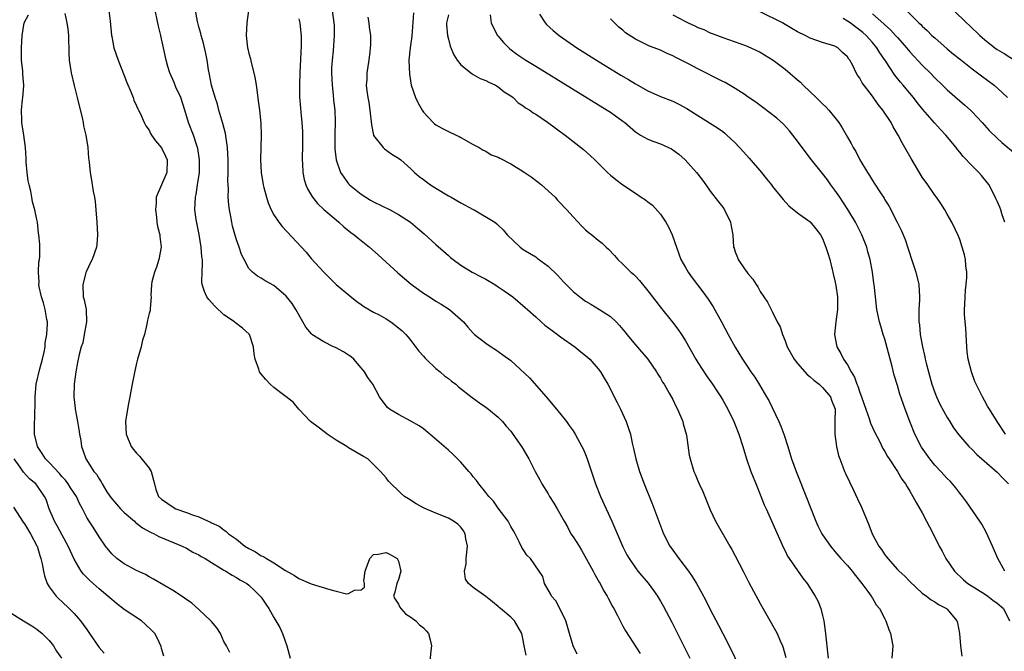
# Model space of a CAD drawing. Units: inches. Extents: x 2547022 to 2550000, y 1512000 to 1515000.
# Drawn here: x 2547468 to 2547626, y 1512326 to 1512428 of the extents above; entities that cross this region are included whole.
import ezdxf

# ---------------------------------------------------------------- set-up
doc = ezdxf.new("R2010")
doc.units = ezdxf.units.IN
doc.header["$MEASUREMENT"] = 0
doc.layers.add('LD25471512_2ft', color=112, linetype='Continuous')

msp = doc.modelspace()

# ---------------------------------------------------------------- linework, layer by layer
at = {"layer": 'LD25471512_2ft'}
for points, elevation in [([(2547549.49, 1512325.49), (2547549.15, 1512327), (2547549, 1512327.93), (2547548.78, 1512329), (2547547.61, 1512331), (2547547, 1512331.6), (2547545.35, 1512333), (2547545.15, 1512333.15), (2547545, 1512333.3), (2547544.05, 1512334.05), (2547543, 1512334.92), (2547541, 1512336.37), (2547540.21, 1512337), (2547539.73, 1512337.73), (2547539.57, 1512339), (2547539.85, 1512340.15), (2547539.84, 1512341), (2547540.07, 1512343), (2547539.81, 1512344.19), (2547539.7, 1512345), (2547539.44, 1512345.44), (2547539, 1512346.06), (2547538.52, 1512346.52), (2547537.83, 1512347), (2547537, 1512347.49), (2547535, 1512348.28), (2547533.11, 1512349.11), (2547531.81, 1512349.81), (2547530.58, 1512350.58), (2547529.98, 1512351), (2547529.44, 1512351.44), (2547529, 1512351.87), (2547527.81, 1512353), (2547527.42, 1512353.42), (2547527, 1512353.95), (2547526.09, 1512355), (2547525, 1512356.12), (2547524.07, 1512357), (2547523.41, 1512357.41), (2547521, 1512358.8), (2547520.7, 1512359), (2547519, 1512360.01), (2547517.55, 1512361), (2547517.24, 1512361.24), (2547517, 1512361.4), (2547516.12, 1512362.12), (2547514.87, 1512363), (2547513.01, 1512365), (2547512.13, 1512366.13), (2547509, 1512368.48), (2547508.44, 1512369), (2547507.75, 1512369.75), (2547506.82, 1512370.82), (2547506.7, 1512371), (2547506.58, 1512371.42), (2547505.99, 1512373), (2547505.85, 1512373.85), (2547505.75, 1512375), (2547505.08, 1512377), (2547505.05, 1512377.05), (2547503.98, 1512377.98), (2547502.85, 1512378.85), (2547502.69, 1512379), (2547501, 1512380.13), (2547499.53, 1512381.53), (2547499, 1512382.09), (2547498.58, 1512382.58), (2547498.27, 1512383), (2547497.88, 1512383.88), (2547497.51, 1512385), (2547497.47, 1512385.47), (2547497.5, 1512387), (2547497.57, 1512388.43), (2547497.55, 1512389), (2547497.47, 1512389.47), (2547497.36, 1512391), (2547497.03, 1512393.03), (2547496.56, 1512395.44), (2547496.34, 1512397), (2547496.42, 1512399), (2547496.55, 1512399.45), (2547496.79, 1512401), (2547497.06, 1512403), (2547497.08, 1512405), (2547496.83, 1512406.83), (2547496.79, 1512407), (2547496.66, 1512407.34), (2547496.1, 1512409), (2547495.33, 1512411), (2547494.76, 1512413), (2547494.08, 1512415), (2547493.31, 1512416.69), (2547493, 1512417.45), (2547492.32, 1512419), (2547492.02, 1512419.98), (2547491.74, 1512421), (2547491.32, 1512423), (2547491, 1512424.46), (2547490.88, 1512425), (2547490.5, 1512426.5), (2547489.79, 1512429.79)], 9898), ([(2547501.94, 1512325.94), (2547501.41, 1512327), (2547501, 1512327.68), (2547500.44, 1512329), (2547499.88, 1512329.88), (2547499, 1512330.89), (2547498.92, 1512331), (2547497, 1512332.83), (2547495.84, 1512333.84), (2547494.67, 1512334.67), (2547493, 1512335.77), (2547489.73, 1512337.73), (2547489, 1512338.1), (2547488.43, 1512338.43), (2547487, 1512339.12), (2547485, 1512340.18), (2547483.83, 1512341), (2547483, 1512341.78), (2547482.03, 1512343), (2547481, 1512344.5), (2547480.04, 1512346.04), (2547479.38, 1512347), (2547479, 1512347.62), (2547478.32, 1512349), (2547477.84, 1512349.84), (2547477.34, 1512351), (2547476.39, 1512352.39), (2547476.03, 1512353), (2547475.58, 1512353.58), (2547475, 1512354.2), (2547474.64, 1512354.64), (2547473, 1512356.44), (2547472.4, 1512357), (2547471.87, 1512357.87), (2547471.08, 1512359), (2547470.65, 1512361), (2547470.64, 1512362.64), (2547470.65, 1512363), (2547470.68, 1512363.32), (2547470.72, 1512366.72), (2547470.72, 1512367), (2547470.89, 1512369), (2547471.48, 1512371.48), (2547471.91, 1512373), (2547472.17, 1512374.17), (2547472.32, 1512375), (2547472.34, 1512375.66), (2547472.61, 1512377), (2547472.72, 1512378.72), (2547472.7, 1512379), (2547472.62, 1512379.38), (2547472.35, 1512381), (2547472.05, 1512382.05), (2547471.76, 1512383), (2547471.39, 1512384.61), (2547471.33, 1512385), (2547471.38, 1512385.38), (2547471.27, 1512387), (2547471.34, 1512388.66), (2547471.43, 1512389), (2547471.49, 1512389.49), (2547471.47, 1512391), (2547471.46, 1512391.46), (2547471.3, 1512393), (2547471.26, 1512393.26), (2547471.08, 1512395), (2547471, 1512395.43), (2547470.7, 1512397), (2547470.3, 1512398.3), (2547470.2, 1512399), (2547470.02, 1512399.98), (2547469.75, 1512401), (2547469.63, 1512401.63), (2547469.44, 1512403), (2547469.31, 1512404.69), (2547469.3, 1512405.3), (2547469.19, 1512407), (2547468.92, 1512409), (2547468.62, 1512410.62), (2547468.58, 1512411), (2547468.61, 1512411.39), (2547468.53, 1512413), (2547468.72, 1512414.72), (2547468.78, 1512415), (2547468.9, 1512416.9), (2547468.92, 1512417), (2547468.75, 1512418.75), (2547468.73, 1512419.27), (2547468.54, 1512421), (2547468.53, 1512423), (2547468.63, 1512425), (2547468.96, 1512427), (2547469.68, 1512428.32)], 9904), ([(2547475.49, 1512428.51), (2547475.83, 1512427), (2547475.97, 1512425.97), (2547476.08, 1512425), (2547476.07, 1512424.07), (2547476.13, 1512423), (2547476.12, 1512422.12), (2547476.19, 1512421), (2547476.49, 1512419), (2547476.96, 1512416.96), (2547477.48, 1512415), (2547478.26, 1512411.74), (2547478.42, 1512411), (2547478.5, 1512410.5), (2547478.87, 1512409), (2547479.18, 1512407), (2547479.28, 1512405.28), (2547479.37, 1512404.63), (2547479.53, 1512403), (2547479.77, 1512401.77), (2547480.05, 1512399.95), (2547480.24, 1512399), (2547480.34, 1512398.34), (2547480.48, 1512397), (2547480.62, 1512395), (2547480.71, 1512393), (2547480.61, 1512391.39), (2547480.56, 1512391), (2547479.88, 1512389), (2547479.57, 1512388.43), (2547479, 1512387.27), (2547478.92, 1512387.08), (2547478.35, 1512385), (2547478.45, 1512383), (2547478.57, 1512382.57), (2547478.9, 1512381), (2547478.96, 1512379), (2547478.61, 1512377), (2547478.35, 1512375.65), (2547478.11, 1512375), (2547477.78, 1512373.78), (2547477.54, 1512372.46), (2547477.23, 1512371), (2547476.97, 1512369), (2547476.94, 1512367), (2547477.17, 1512365.17), (2547477.17, 1512365), (2547477.54, 1512363), (2547477.71, 1512361.71), (2547477.86, 1512361), (2547478.05, 1512359.95), (2547478.16, 1512359), (2547478.39, 1512358.39), (2547478.84, 1512357), (2547480.16, 1512355), (2547480.57, 1512354.57), (2547481, 1512353.81), (2547481.34, 1512353.34), (2547481.49, 1512353), (2547482.25, 1512351.75), (2547482.84, 1512350.84), (2547483.77, 1512349.77), (2547484.41, 1512349), (2547485, 1512348.42), (2547486.67, 1512347), (2547486.82, 1512346.82), (2547487, 1512346.71), (2547487.96, 1512345.96), (2547489.25, 1512345.25), (2547489.82, 1512345), (2547490.55, 1512344.55), (2547493, 1512343.52), (2547494.3, 1512343), (2547495, 1512342.66), (2547496.04, 1512342.04), (2547497, 1512341.6), (2547497.35, 1512341.36), (2547498.01, 1512341), (2547499, 1512340.36), (2547500.56, 1512339.44), (2547501, 1512339.16), (2547501.3, 1512339), (2547502.33, 1512338.33), (2547503, 1512337.98), (2547503.58, 1512337.58), (2547504.68, 1512337), (2547505, 1512336.76), (2547505.88, 1512335.88), (2547506.84, 1512335), (2547507, 1512334.79), (2547507.7, 1512333.7), (2547508.19, 1512333), (2547509, 1512331.56), (2547509.35, 1512331), (2547509.95, 1512329.95), (2547510.4, 1512329), (2547511.1, 1512327), (2547511.62, 1512325)], 9902), ([(2547482.53, 1512429), (2547482.74, 1512427.26), (2547482.97, 1512425), (2547483, 1512424.82), (2547483.37, 1512423), (2547484.03, 1512421), (2547485, 1512418.55), (2547485.42, 1512417.42), (2547486.14, 1512415.85), (2547486.46, 1512415), (2547486.57, 1512414.57), (2547487, 1512413.68), (2547487.19, 1512413.19), (2547487.31, 1512413), (2547487.61, 1512412.39), (2547488.19, 1512411), (2547488.48, 1512410.48), (2547489, 1512409.8), (2547489.24, 1512409.24), (2547489.37, 1512409), (2547490.05, 1512408.05), (2547491, 1512406.93), (2547491.63, 1512405.63), (2547491.88, 1512405), (2547491.83, 1512403), (2547490.97, 1512401), (2547490.16, 1512399), (2547490.11, 1512398.11), (2547490.01, 1512397), (2547490.19, 1512395.81), (2547490.26, 1512395), (2547490.34, 1512394.34), (2547490.71, 1512393), (2547490.72, 1512392.72), (2547490.95, 1512391), (2547490.59, 1512389), (2547490.21, 1512387.79), (2547489.85, 1512387), (2547489.45, 1512385.45), (2547489.37, 1512385), (2547489.26, 1512383.26), (2547489.31, 1512383), (2547489.15, 1512381.15), (2547489.19, 1512381), (2547489.19, 1512380.81), (2547489, 1512380.36), (2547488.74, 1512379.26), (2547488.66, 1512378.66), (2547488.25, 1512377), (2547487.93, 1512376.07), (2547487.73, 1512375), (2547487.16, 1512373), (2547487, 1512372.37), (2547486.6, 1512370.6), (2547486.28, 1512369), (2547486.1, 1512367.9), (2547485.9, 1512367), (2547485.64, 1512365.63), (2547485.24, 1512363), (2547485.34, 1512361), (2547486.12, 1512359), (2547486.5, 1512358.5), (2547487, 1512357.91), (2547487.45, 1512357.45), (2547489, 1512355.53), (2547489.33, 1512355), (2547489.86, 1512353), (2547490.09, 1512352.09), (2547490.52, 1512351), (2547491, 1512350.55), (2547493, 1512349.16), (2547493.3, 1512349), (2547495, 1512348.43), (2547495.96, 1512348.04), (2547497, 1512347.71), (2547498.49, 1512347), (2547498.86, 1512346.86), (2547499, 1512346.77), (2547500.22, 1512346.22), (2547501, 1512345.6), (2547501.38, 1512345.38), (2547501.75, 1512345), (2547503, 1512344.1), (2547504.35, 1512343), (2547505, 1512342.61), (2547506.07, 1512342.07), (2547507, 1512341.45), (2547507.34, 1512341.34), (2547507.82, 1512341), (2547509, 1512340.32), (2547510.9, 1512339.1), (2547512.31, 1512338.31), (2547513, 1512337.83), (2547515, 1512336.97), (2547517.97, 1512336.03), (2547519, 1512335.79), (2547520.64, 1512335.36), (2547521, 1512335.38), (2547521.95, 1512335.95), (2547523, 1512336), (2547523.57, 1512336.43), (2547523.55, 1512337), (2547523.46, 1512337.46), (2547523.68, 1512339), (2547524.38, 1512341), (2547525, 1512341.68), (2547525.73, 1512341.73), (2547527, 1512341.99), (2547527.66, 1512341.66), (2547528.81, 1512341), (2547529, 1512340.61), (2547529.35, 1512339), (2547529, 1512337.66), (2547528.72, 1512337), (2547528.39, 1512335.61), (2547528.22, 1512335), (2547528.47, 1512334.47), (2547529, 1512333.71), (2547529.2, 1512333.2), (2547529.35, 1512333), (2547530.14, 1512332.14), (2547531, 1512331.61), (2547531.8, 1512331), (2547532.39, 1512330.39), (2547533, 1512329.87), (2547533.42, 1512329.42), (2547533.79, 1512329), (2547534.06, 1512327.94), (2547534.27, 1512327), (2547534.18, 1512326.18), (2547533.98, 1512324.02)], 9900), ([(2547557.66, 1512325.66), (2547556.99, 1512327), (2547556.41, 1512329), (2547556.12, 1512330.12), (2547555.85, 1512331), (2547554.87, 1512333), (2547554.21, 1512334.21), (2547553.51, 1512335), (2547553.37, 1512335.37), (2547552.4, 1512337), (2547552.13, 1512338.13), (2547551.55, 1512339), (2547550.15, 1512341), (2547549.58, 1512341.58), (2547549, 1512342.46), (2547548.8, 1512342.8), (2547548.43, 1512343.57), (2547547.7, 1512345), (2547547.45, 1512345.45), (2547547, 1512346.17), (2547546.56, 1512347), (2547545, 1512349.09), (2547544.21, 1512350.21), (2547543.48, 1512351), (2547543, 1512351.62), (2547541.87, 1512353), (2547541.53, 1512353.53), (2547541, 1512354.15), (2547540.63, 1512354.63), (2547540.27, 1512355), (2547539, 1512356.49), (2547537.74, 1512357.74), (2547537, 1512358.42), (2547534.04, 1512361), (2547533, 1512361.82), (2547532.31, 1512362.31), (2547531, 1512363.08), (2547529, 1512364.12), (2547527.56, 1512365), (2547527.26, 1512365.26), (2547526.38, 1512366.38), (2547525.97, 1512367), (2547524.9, 1512369), (2547524.08, 1512370.08), (2547523.57, 1512371), (2547523, 1512371.63), (2547521.84, 1512373), (2547521.4, 1512373.4), (2547521, 1512373.64), (2547520.2, 1512374.21), (2547518.87, 1512374.87), (2547518.57, 1512375), (2547517, 1512375.81), (2547515.12, 1512377), (2547515.06, 1512377.06), (2547514.15, 1512378.15), (2547513.64, 1512379), (2547512.55, 1512381), (2547511.93, 1512381.93), (2547511, 1512383.12), (2547509, 1512384.84), (2547507.61, 1512385.61), (2547507, 1512386.02), (2547506.37, 1512386.37), (2547505.57, 1512387), (2547505, 1512387.59), (2547504.24, 1512389), (2547503.82, 1512389.82), (2547503.43, 1512391), (2547503, 1512392.19), (2547502.39, 1512394.39), (2547502.25, 1512395), (2547502.09, 1512395.91), (2547501.87, 1512397), (2547501.77, 1512397.77), (2547501.7, 1512399), (2547501.71, 1512400.29), (2547501.66, 1512401), (2547501.64, 1512401.64), (2547501.68, 1512403), (2547501.69, 1512404.31), (2547501.68, 1512405), (2547501.56, 1512407), (2547501.23, 1512409.22), (2547500.84, 1512410.84), (2547500.2, 1512413), (2547499.95, 1512413.95), (2547499.61, 1512415), (2547499.03, 1512417), (2547498.7, 1512418.7), (2547498.62, 1512419), (2547498.53, 1512419.47), (2547498.31, 1512421), (2547498.11, 1512422.11), (2547497.74, 1512423.74), (2547497.36, 1512425), (2547497.31, 1512425.31), (2547497, 1512426.35), (2547496.79, 1512427.21), (2547496.42, 1512429)], 9896), ([(2547504.96, 1512429), (2547504.69, 1512427), (2547504.57, 1512425), (2547504.8, 1512423), (2547504.83, 1512422.83), (2547505, 1512422.07), (2547505.24, 1512421.24), (2547505.37, 1512420.63), (2547505.78, 1512419), (2547506.01, 1512418.01), (2547506.15, 1512417), (2547506.27, 1512416.27), (2547506.51, 1512414.51), (2547506.7, 1512413), (2547506.9, 1512410.9), (2547506.97, 1512408.97), (2547506.89, 1512405), (2547506.97, 1512403), (2547507.3, 1512401), (2547507.41, 1512400.59), (2547507.82, 1512399), (2547508.09, 1512398.09), (2547508.56, 1512397), (2547509, 1512396.17), (2547509.79, 1512395), (2547510.34, 1512394.34), (2547514.18, 1512390.18), (2547515, 1512389.17), (2547517, 1512386.97), (2547518.01, 1512386.01), (2547519, 1512384.98), (2547521.17, 1512383.17), (2547522.3, 1512382.3), (2547523, 1512381.82), (2547523.45, 1512381.46), (2547525, 1512380.58), (2547525.89, 1512380.11), (2547527, 1512379.48), (2547527.76, 1512379), (2547529, 1512378.07), (2547529.58, 1512377.58), (2547530.17, 1512377), (2547530.55, 1512376.55), (2547531, 1512376.02), (2547532.28, 1512374.28), (2547533, 1512373.48), (2547533.22, 1512373.22), (2547533.42, 1512373), (2547535, 1512371.54), (2547535.67, 1512371), (2547536.37, 1512370.37), (2547537, 1512369.9), (2547537.5, 1512369.5), (2547538.17, 1512369), (2547538.6, 1512368.6), (2547540.84, 1512366.84), (2547541.99, 1512365.99), (2547543, 1512365.32), (2547543.42, 1512365), (2547545, 1512363.7), (2547545.67, 1512363), (2547546.28, 1512362.28), (2547547, 1512361.45), (2547547.35, 1512361), (2547548.75, 1512359), (2547549, 1512358.59), (2547549.57, 1512357.57), (2547549.91, 1512357), (2547550.93, 1512355), (2547551.66, 1512353.66), (2547551.99, 1512353), (2547553, 1512351.39), (2547553.23, 1512351), (2547553.93, 1512349.93), (2547554.47, 1512349), (2547555.55, 1512347), (2547556.08, 1512346.08), (2547556.66, 1512345), (2547557, 1512344.52), (2547557.95, 1512343), (2547558.37, 1512342.37), (2547560.23, 1512339), (2547560.46, 1512338.46), (2547561.2, 1512337.2), (2547561.34, 1512337), (2547561.89, 1512335.89), (2547562.47, 1512335), (2547562.64, 1512334.64), (2547563.34, 1512333.34), (2547563.54, 1512333), (2547564.13, 1512331.87), (2547564.7, 1512330.7), (2547565, 1512330.18), (2547565.41, 1512329.41), (2547567.78, 1512325.78)], 9894), ([(2547513, 1512427.65), (2547513.15, 1512427), (2547513.36, 1512425.36), (2547513.39, 1512425), (2547513.38, 1512423.38), (2547513.2, 1512419), (2547513.1, 1512417.1), (2547513.11, 1512415.11), (2547513.29, 1512413.29), (2547513.31, 1512412.69), (2547513.5, 1512411), (2547513.58, 1512409.58), (2547513.59, 1512407), (2547513.54, 1512405.54), (2547513.56, 1512405), (2547513.63, 1512404.37), (2547513.65, 1512403), (2547513.85, 1512401.85), (2547514.12, 1512401), (2547514.38, 1512400.38), (2547515.21, 1512399), (2547516.01, 1512398.01), (2547517.04, 1512397.04), (2547519, 1512395.37), (2547519.45, 1512395), (2547520.25, 1512394.25), (2547521.36, 1512393.36), (2547521.88, 1512393), (2547522.49, 1512392.49), (2547524.37, 1512391), (2547525.76, 1512389.77), (2547528.9, 1512386.9), (2547529.97, 1512385.97), (2547531.05, 1512385.05), (2547533, 1512383.64), (2547533.96, 1512383), (2547535, 1512382.35), (2547535.85, 1512381.85), (2547537.18, 1512381), (2547539.43, 1512379), (2547540.14, 1512378.14), (2547541, 1512377.17), (2547541.18, 1512377), (2547543, 1512375.6), (2547543.87, 1512375), (2547544.57, 1512374.57), (2547545.74, 1512373.74), (2547547, 1512372.79), (2547550.01, 1512370.01), (2547552.7, 1512367), (2547554.36, 1512365), (2547555.93, 1512363), (2547556.39, 1512362.39), (2547557, 1512361.49), (2547557.31, 1512361), (2547558.41, 1512359), (2547558.61, 1512358.61), (2547559, 1512357.72), (2547559.27, 1512357), (2547560.59, 1512353), (2547561.38, 1512351), (2547562.28, 1512349), (2547563.22, 1512347), (2547565, 1512342.89), (2547565.63, 1512341.63), (2547565.98, 1512341), (2547567, 1512339.53), (2547567.39, 1512339), (2547569.04, 1512337.04), (2547569.9, 1512335.9), (2547570.51, 1512335), (2547571, 1512334.18), (2547571.43, 1512333.43), (2547572.82, 1512330.82), (2547573.5, 1512329.5), (2547574.83, 1512326.83), (2547575.73, 1512325)], 9892), ([(2547518.36, 1512429), (2547518.65, 1512427), (2547518.66, 1512426.66), (2547518.7, 1512425), (2547518.5, 1512422.5), (2547518.35, 1512421), (2547518.28, 1512419.72), (2547518.27, 1512419), (2547518.36, 1512417), (2547518.54, 1512415.46), (2547518.59, 1512414.59), (2547518.78, 1512413), (2547518.82, 1512411.18), (2547518.77, 1512409), (2547518.79, 1512407), (2547518.81, 1512406.81), (2547519.02, 1512405), (2547519.72, 1512403), (2547520.21, 1512402.21), (2547521, 1512401.18), (2547521.16, 1512401), (2547523, 1512399.5), (2547523.75, 1512399), (2547524.53, 1512398.53), (2547525, 1512398.26), (2547527.64, 1512397), (2547529, 1512396.26), (2547530.94, 1512395), (2547532.07, 1512394.07), (2547533.13, 1512393.13), (2547535, 1512391.43), (2547537, 1512389.64), (2547537.34, 1512389.34), (2547537.77, 1512389), (2547539, 1512388.1), (2547540.84, 1512387), (2547542.24, 1512386.24), (2547543, 1512385.87), (2547544.43, 1512385), (2547545, 1512384.64), (2547545.97, 1512383.98), (2547547.35, 1512383), (2547549.33, 1512381.33), (2547549.67, 1512381), (2547551, 1512379.79), (2547551.88, 1512379), (2547552.49, 1512378.49), (2547553.63, 1512377.63), (2547554.52, 1512377), (2547555, 1512376.62), (2547557.3, 1512375), (2547558.22, 1512374.22), (2547559, 1512373.61), (2547559.69, 1512373), (2547561, 1512371.49), (2547561.38, 1512371), (2547561.97, 1512369.97), (2547562.57, 1512369), (2547563, 1512368.21), (2547563.61, 1512367), (2547564.09, 1512366.08), (2547564.61, 1512365), (2547565.53, 1512363), (2547565.91, 1512361.91), (2547566.18, 1512361), (2547566.45, 1512359.55), (2547566.68, 1512358.68), (2547567.05, 1512357), (2547567.66, 1512355), (2547568.4, 1512353), (2547569.72, 1512349.71), (2547571.52, 1512345), (2547572.52, 1512343), (2547572.71, 1512342.71), (2547573.94, 1512341), (2547575.49, 1512339), (2547576.11, 1512338.11), (2547576.77, 1512337), (2547577.57, 1512335.57), (2547578.27, 1512334.27), (2547579, 1512332.83), (2547580.33, 1512330.33), (2547581, 1512328.97), (2547582.35, 1512326.35), (2547583.93, 1512323)], 9890), ([(2547524.1, 1512427.9), (2547524.25, 1512427), (2547524.3, 1512426.3), (2547524.49, 1512425), (2547524.5, 1512423.5), (2547524.47, 1512423), (2547524.38, 1512422.38), (2547524.24, 1512421), (2547523.93, 1512419), (2547523.9, 1512417.9), (2547523.84, 1512417), (2547523.93, 1512416.07), (2547524.08, 1512415), (2547524.23, 1512414.23), (2547524.42, 1512413), (2547524.65, 1512410.65), (2547524.97, 1512409), (2547525, 1512408.93), (2547526.52, 1512407), (2547526.76, 1512406.76), (2547527.94, 1512405.94), (2547529, 1512405.3), (2547529.38, 1512405), (2547531, 1512403.56), (2547531.58, 1512403), (2547532.33, 1512402.33), (2547533, 1512401.87), (2547533.49, 1512401.49), (2547534.15, 1512401), (2547535, 1512400.46), (2547537, 1512399.25), (2547537.47, 1512399), (2547539, 1512398.1), (2547541, 1512397.07), (2547541.16, 1512397), (2547544.46, 1512395), (2547544.77, 1512394.77), (2547545, 1512394.54), (2547545.76, 1512393.76), (2547546.41, 1512393), (2547548.5, 1512391), (2547549, 1512390.65), (2547550.01, 1512390.01), (2547551, 1512389.43), (2547551.25, 1512389.25), (2547553, 1512387.97), (2547554.51, 1512386.51), (2547555.46, 1512385.46), (2547557, 1512383.9), (2547558.1, 1512383), (2547559, 1512382.35), (2547559.83, 1512381.83), (2547561.24, 1512381), (2547563, 1512379.87), (2547563.91, 1512379), (2547564.45, 1512378.45), (2547565, 1512377.79), (2547565.33, 1512377.33), (2547565.6, 1512377), (2547567, 1512375.32), (2547568.97, 1512373), (2547570.37, 1512371), (2547570.59, 1512370.59), (2547571, 1512369.98), (2547571.36, 1512369.35), (2547571.59, 1512369), (2547572.42, 1512367.58), (2547573, 1512366.52), (2547573.5, 1512365.5), (2547573.76, 1512365), (2547574.59, 1512363), (2547574.66, 1512362.66), (2547575.17, 1512360.83), (2547575.63, 1512357.63), (2547575.77, 1512357), (2547576.38, 1512355), (2547576.58, 1512354.58), (2547577, 1512353.48), (2547577.2, 1512353), (2547577.78, 1512351.78), (2547579, 1512348.85), (2547579.83, 1512347), (2547582.14, 1512343), (2547582.47, 1512342.47), (2547583, 1512341.47), (2547584.25, 1512339), (2547585.19, 1512337.19), (2547587, 1512333.81), (2547589.47, 1512329.47), (2547589.71, 1512329), (2547590.22, 1512327.78), (2547590.58, 1512327), (2547590.7, 1512326.7), (2547591.11, 1512325.11)], 9888), ([(2547531.41, 1512428.59), (2547531.12, 1512424.88), (2547530.85, 1512423), (2547530.68, 1512421), (2547530.75, 1512418.75), (2547531.02, 1512417.02), (2547531.75, 1512415), (2547532.14, 1512414.14), (2547532.78, 1512413), (2547533, 1512412.66), (2547534.55, 1512411), (2547534.79, 1512410.79), (2547535, 1512410.65), (2547536.05, 1512410.05), (2547537, 1512409.58), (2547538.23, 1512409), (2547538.74, 1512408.74), (2547539, 1512408.58), (2547541, 1512407.49), (2547541.95, 1512407), (2547542.57, 1512406.57), (2547543, 1512406.43), (2547543.84, 1512405.84), (2547545, 1512405.43), (2547545.26, 1512405.26), (2547547, 1512404.36), (2547549, 1512403.15), (2547550.27, 1512402.27), (2547551.42, 1512401.42), (2547551.95, 1512401), (2547554.13, 1512399), (2547554.52, 1512398.52), (2547555, 1512398.08), (2547555.49, 1512397.49), (2547555.99, 1512397), (2547557, 1512395.87), (2547558.38, 1512394.38), (2547559, 1512393.78), (2547559.42, 1512393.42), (2547559.98, 1512393), (2547561, 1512392.14), (2547561.66, 1512391.66), (2547562.29, 1512391), (2547562.67, 1512390.67), (2547563.65, 1512389.65), (2547564.17, 1512389), (2547565, 1512388.27), (2547566.27, 1512387), (2547566.67, 1512386.67), (2547567, 1512386.34), (2547567.66, 1512385.66), (2547569, 1512384.01), (2547571.17, 1512381.17), (2547572.96, 1512378.96), (2547573.82, 1512377.82), (2547574.37, 1512377), (2547575, 1512375.97), (2547576.69, 1512373), (2547577, 1512372.5), (2547578.37, 1512370.37), (2547579.35, 1512369), (2547580.07, 1512367.93), (2547580.68, 1512367), (2547581, 1512366.45), (2547581.8, 1512365), (2547582.79, 1512363), (2547583, 1512362.49), (2547583.59, 1512361), (2547584.23, 1512359), (2547584.83, 1512357), (2547585.53, 1512355), (2547586.5, 1512352.5), (2547587.65, 1512349.65), (2547587.94, 1512349), (2547590.74, 1512342.74), (2547591, 1512342.27), (2547591.41, 1512341.41), (2547591.66, 1512341), (2547593.84, 1512337.84), (2547594.54, 1512337), (2547595.84, 1512335), (2547596.23, 1512334.23), (2547596.71, 1512333), (2547597, 1512331.86), (2547597.19, 1512331), (2547597.43, 1512329.43), (2547597.9, 1512325)], 9886), ([(2547537, 1512428.27), (2547536.7, 1512427), (2547536.7, 1512426.7), (2547536.87, 1512425), (2547537, 1512424.39), (2547537.28, 1512423.28), (2547537.88, 1512421.88), (2547538.43, 1512421), (2547539, 1512420.28), (2547540.8, 1512418.8), (2547541, 1512418.72), (2547542.07, 1512418.07), (2547543, 1512417.77), (2547543.48, 1512417.48), (2547544.54, 1512417), (2547545, 1512416.71), (2547545.95, 1512415.95), (2547547, 1512415.28), (2547547.41, 1512415), (2547548.18, 1512414.18), (2547549, 1512413.68), (2547549.37, 1512413.37), (2547550.06, 1512413), (2547550.58, 1512412.58), (2547551, 1512412.36), (2547552.91, 1512411.09), (2547554.13, 1512410.13), (2547555, 1512409.53), (2547555.29, 1512409.29), (2547555.74, 1512409), (2547558.69, 1512406.69), (2547559.73, 1512405.73), (2547560.5, 1512405), (2547561, 1512404.48), (2547562.51, 1512403), (2547563, 1512402.56), (2547563.86, 1512401.86), (2547564.97, 1512401), (2547567, 1512399.66), (2547567.92, 1512399), (2547568.6, 1512398.6), (2547569, 1512398.3), (2547569.73, 1512397.73), (2547571, 1512396.32), (2547571.89, 1512395), (2547572.28, 1512394.28), (2547572.88, 1512393), (2547573.56, 1512391), (2547574.28, 1512389), (2547575, 1512387.74), (2547575.44, 1512387), (2547576.1, 1512386.1), (2547577.83, 1512383.83), (2547578.67, 1512382.67), (2547579.44, 1512381.44), (2547580.8, 1512379), (2547581.86, 1512377), (2547583, 1512374.93), (2547584.18, 1512373), (2547585, 1512371.74), (2547585.49, 1512371), (2547586.12, 1512370.12), (2547586.89, 1512368.89), (2547588.04, 1512367), (2547588.39, 1512366.39), (2547589.99, 1512363), (2547590.29, 1512362.29), (2547590.78, 1512361), (2547591.44, 1512359), (2547592.05, 1512357), (2547592.75, 1512355), (2547594.55, 1512350.55), (2547595, 1512349.33), (2547595.94, 1512347), (2547596.27, 1512346.27), (2547596.88, 1512345), (2547597, 1512344.8), (2547598.27, 1512343), (2547599, 1512342.16), (2547599.96, 1512341), (2547601, 1512339.89), (2547601.74, 1512339), (2547602.27, 1512338.27), (2547603.31, 1512337), (2547604.25, 1512335.75), (2547604.78, 1512335), (2547604.85, 1512334.85), (2547605, 1512334.64), (2547605.61, 1512333.61), (2547606.15, 1512333), (2547607, 1512331.36), (2547607.18, 1512331), (2547607.62, 1512329.62), (2547607.88, 1512329), (2547608.25, 1512327), (2547608.11, 1512325)], 9884), ([(2547543.69, 1512428.31), (2547543.87, 1512427), (2547544.22, 1512426.22), (2547544.9, 1512425), (2547545, 1512424.87), (2547545.84, 1512423.84), (2547546.67, 1512423), (2547546.84, 1512422.84), (2547547.96, 1512421.96), (2547549.42, 1512421), (2547551, 1512420.06), (2547562.46, 1512413), (2547563, 1512412.66), (2547565, 1512411.24), (2547565.3, 1512411), (2547567, 1512409.53), (2547567.31, 1512409.31), (2547567.81, 1512409), (2547569, 1512408.31), (2547569.96, 1512407.96), (2547571, 1512407.61), (2547572.3, 1512407), (2547572.77, 1512406.77), (2547573, 1512406.62), (2547573.93, 1512405.93), (2547574.97, 1512405), (2547576.79, 1512403), (2547577, 1512402.7), (2547577.74, 1512401.74), (2547578.3, 1512401), (2547579, 1512400.01), (2547580.3, 1512398.3), (2547581, 1512397.43), (2547581.3, 1512397), (2547582.26, 1512395), (2547582.35, 1512394.35), (2547582.6, 1512393), (2547582.75, 1512391), (2547582.82, 1512390.82), (2547583, 1512390.24), (2547583.36, 1512389.36), (2547583.49, 1512389), (2547584.47, 1512387.53), (2547584.92, 1512386.92), (2547585, 1512386.78), (2547585.85, 1512385.85), (2547586.35, 1512385), (2547586.62, 1512384.62), (2547587, 1512383.89), (2547587.58, 1512383), (2547588.16, 1512382.16), (2547588.74, 1512381), (2547589, 1512380.54), (2547589.75, 1512379), (2547590.2, 1512378.2), (2547590.57, 1512377), (2547591, 1512375.96), (2547591.35, 1512375), (2547592.45, 1512373), (2547593, 1512372.33), (2547594.56, 1512370.56), (2547595, 1512370.21), (2547595.63, 1512369.63), (2547596.47, 1512369), (2547597, 1512368.49), (2547598.27, 1512367), (2547598.45, 1512366.45), (2547599.01, 1512365), (2547598.96, 1512363), (2547598.96, 1512361), (2547599.25, 1512359), (2547599.57, 1512357.57), (2547599.75, 1512357), (2547600.24, 1512355.76), (2547600.51, 1512355), (2547600.66, 1512354.66), (2547601.98, 1512351.98), (2547602.62, 1512350.62), (2547603.24, 1512349.24), (2547604.42, 1512346.42), (2547604.97, 1512345), (2547606.03, 1512343), (2547606.45, 1512342.45), (2547607, 1512341.6), (2547607.27, 1512341.27), (2547607.45, 1512341), (2547609, 1512339.28), (2547609.27, 1512339), (2547610.18, 1512338.18), (2547611, 1512337.33), (2547613, 1512335.48), (2547613.66, 1512335), (2547614.4, 1512334.4), (2547615, 1512334.09), (2547615.62, 1512333.62), (2547616.86, 1512333), (2547617, 1512332.89), (2547618.56, 1512331), (2547618.67, 1512330.67), (2547618.96, 1512328.96), (2547619.12, 1512327), (2547619.35, 1512325.35)], 9882), ([(2547551.59, 1512428.41), (2547552.54, 1512427), (2547552.75, 1512426.75), (2547553.79, 1512425.79), (2547554.77, 1512425), (2547557.62, 1512423), (2547560.74, 1512421), (2547564.63, 1512418.63), (2547565.89, 1512417.89), (2547567, 1512417.22), (2547569, 1512416.1), (2547571, 1512415.2), (2547573, 1512414.41), (2547573.96, 1512413.96), (2547575.26, 1512413.26), (2547577, 1512412.13), (2547580.17, 1512410.17), (2547581, 1512409.56), (2547581.31, 1512409.31), (2547581.66, 1512409), (2547583, 1512407.73), (2547584.32, 1512406.32), (2547585.26, 1512405.26), (2547587.19, 1512403), (2547587.99, 1512401.99), (2547588.81, 1512401), (2547589, 1512400.73), (2547590.67, 1512398.67), (2547591.62, 1512397.62), (2547593, 1512396.52), (2547595, 1512395.08), (2547595.95, 1512393.95), (2547596.65, 1512393), (2547597, 1512392.37), (2547597.55, 1512391), (2547597.9, 1512389.89), (2547598.15, 1512389), (2547598.56, 1512387.44), (2547598.66, 1512387), (2547598.7, 1512386.7), (2547599, 1512385.62), (2547599.16, 1512384.84), (2547599.41, 1512383), (2547599.38, 1512381.38), (2547599.39, 1512381), (2547599.36, 1512380.64), (2547599.12, 1512379), (2547598.93, 1512377), (2547599.29, 1512375), (2547599.92, 1512373.92), (2547600.37, 1512373), (2547601, 1512372.1), (2547601.6, 1512371), (2547602.15, 1512370.15), (2547602.52, 1512369), (2547602.67, 1512368.67), (2547603, 1512367.66), (2547603.26, 1512367), (2547603.95, 1512365), (2547604.5, 1512363.5), (2547604.72, 1512362.72), (2547605.34, 1512361.34), (2547606.12, 1512359.88), (2547606.69, 1512358.69), (2547607, 1512358.19), (2547607.41, 1512357.41), (2547607.7, 1512357), (2547609.01, 1512355), (2547609.73, 1512353.73), (2547610.31, 1512353), (2547610.55, 1512352.55), (2547611, 1512351.85), (2547611.5, 1512351), (2547612, 1512350), (2547612.62, 1512349), (2547613, 1512348.33), (2547613.7, 1512347), (2547614.13, 1512346.13), (2547614.76, 1512345), (2547615.73, 1512343), (2547616.18, 1512342.18), (2547616.77, 1512341), (2547618.15, 1512339), (2547619.61, 1512337.61), (2547620.31, 1512337), (2547623, 1512335.33), (2547623.5, 1512335), (2547624.32, 1512334.32), (2547625, 1512333.83), (2547626, 1512333), (2547627, 1512331)], 9880), ([(2547626.26, 1512339), (2547625.1, 1512341), (2547624.26, 1512343), (2547623.26, 1512345.26), (2547622.54, 1512346.54), (2547622.24, 1512347), (2547620.1, 1512350.1), (2547619.44, 1512351), (2547619, 1512351.52), (2547618.37, 1512352.37), (2547617.87, 1512353), (2547617.45, 1512353.45), (2547617, 1512353.87), (2547616, 1512355), (2547615, 1512356.03), (2547614.21, 1512357), (2547612.89, 1512358.89), (2547611.82, 1512361), (2547611.01, 1512363), (2547610.24, 1512365), (2547609.91, 1512365.91), (2547609.4, 1512367.4), (2547609, 1512368.79), (2547608.47, 1512370.47), (2547608.16, 1512371.84), (2547607, 1512376.21), (2547606.74, 1512377), (2547606.33, 1512378.33), (2547606.14, 1512379), (2547605.72, 1512381), (2547605.48, 1512383), (2547605.28, 1512385), (2547605.24, 1512385.24), (2547605.04, 1512387), (2547604.65, 1512389), (2547604.27, 1512390.27), (2547604.08, 1512391), (2547603.3, 1512393), (2547603.2, 1512393.2), (2547602.31, 1512395), (2547601.07, 1512397.07), (2547600.28, 1512398.28), (2547599.76, 1512399), (2547599, 1512400.13), (2547598.35, 1512401), (2547597.79, 1512401.79), (2547597, 1512402.85), (2547595.23, 1512405), (2547593.71, 1512407), (2547593, 1512408), (2547592.25, 1512409), (2547591.68, 1512409.68), (2547590.73, 1512410.73), (2547589.69, 1512411.69), (2547587.44, 1512413.44), (2547587, 1512413.73), (2547586.29, 1512414.29), (2547585.1, 1512415.1), (2547584.57, 1512415.43), (2547583, 1512416.47), (2547581.41, 1512417.41), (2547581, 1512417.6), (2547577, 1512419.64), (2547575.64, 1512420.36), (2547573.46, 1512421.46), (2547573, 1512421.71), (2547572.09, 1512422.09), (2547571, 1512422.6), (2547570, 1512423), (2547569.27, 1512423.27), (2547567, 1512424.4), (2547565.43, 1512425.43), (2547565, 1512425.81), (2547564.34, 1512426.34), (2547563.62, 1512427), (2547563, 1512427.65)], 9878), ([(2547573, 1512428.27), (2547575, 1512427.23), (2547575.48, 1512427), (2547576.53, 1512426.53), (2547577, 1512426.28), (2547577.94, 1512425.94), (2547579, 1512425.42), (2547579.32, 1512425.32), (2547581, 1512424.65), (2547584.64, 1512423.36), (2547585.5, 1512423), (2547587, 1512422.3), (2547589.11, 1512421), (2547591, 1512419.58), (2547593, 1512417.88), (2547593.46, 1512417.46), (2547593.91, 1512417), (2547596, 1512415), (2547597, 1512414), (2547597.52, 1512413.52), (2547598.01, 1512413), (2547599, 1512411.79), (2547599.6, 1512411), (2547600.15, 1512410.15), (2547601, 1512408.65), (2547601.62, 1512407.62), (2547601.92, 1512407), (2547602.33, 1512406.33), (2547603.01, 1512405), (2547604.19, 1512403), (2547604.51, 1512402.51), (2547605, 1512401.69), (2547605.28, 1512401.28), (2547606.29, 1512399.71), (2547606.86, 1512398.86), (2547607, 1512398.61), (2547607.64, 1512397.64), (2547608.99, 1512395), (2547609.64, 1512393.64), (2547610.23, 1512392.23), (2547610.74, 1512390.74), (2547611.41, 1512388.59), (2547611.94, 1512387), (2547612.45, 1512385), (2547612.57, 1512383), (2547612.56, 1512382.56), (2547612.45, 1512381), (2547612.44, 1512379.56), (2547612.47, 1512379), (2547612.54, 1512378.54), (2547612.68, 1512377), (2547613.02, 1512375), (2547613.41, 1512373.41), (2547613.48, 1512373), (2547613.62, 1512372.38), (2547613.98, 1512371), (2547614.54, 1512369), (2547615, 1512367.65), (2547615.26, 1512367), (2547615.82, 1512365.82), (2547617, 1512363.64), (2547617.42, 1512363), (2547618.02, 1512362.02), (2547618.87, 1512360.87), (2547620.46, 1512359), (2547621, 1512358.5), (2547621.73, 1512357.73), (2547622.55, 1512357), (2547625, 1512354.88), (2547625.9, 1512353.9), (2547626.84, 1512353)], 9876), ([(2547626.37, 1512361), (2547625.01, 1512363), (2547623.76, 1512365), (2547623.48, 1512365.48), (2547623, 1512366.4), (2547622.65, 1512367), (2547621.64, 1512369), (2547621.45, 1512369.45), (2547620.87, 1512371), (2547620.36, 1512373), (2547620.2, 1512374.2), (2547620.12, 1512375), (2547620.01, 1512377), (2547619.97, 1512377.97), (2547619.87, 1512379), (2547619.79, 1512380.21), (2547619.78, 1512381), (2547619.82, 1512381.82), (2547619.85, 1512383), (2547619.92, 1512384.08), (2547620.02, 1512385), (2547620.13, 1512386.13), (2547620.13, 1512387), (2547619.99, 1512388.01), (2547619.95, 1512389), (2547619.79, 1512389.79), (2547619.42, 1512391), (2547619, 1512392.21), (2547618.79, 1512392.79), (2547617.76, 1512395), (2547617, 1512396.31), (2547616.64, 1512397), (2547615.99, 1512397.99), (2547615.27, 1512399), (2547615, 1512399.34), (2547613.88, 1512401), (2547613, 1512402.23), (2547611.22, 1512405.22), (2547610.22, 1512407), (2547609.76, 1512407.76), (2547609.13, 1512409), (2547608.33, 1512410.33), (2547608, 1512411), (2547606.68, 1512413), (2547605.92, 1512413.92), (2547605, 1512415.24), (2547603.37, 1512417.37), (2547603, 1512418.12), (2547602.63, 1512418.63), (2547602.42, 1512419), (2547601.84, 1512420.16), (2547601.36, 1512421), (2547601.2, 1512421.2), (2547601, 1512421.55), (2547600.23, 1512422.23), (2547599.46, 1512423), (2547599, 1512423.27), (2547597, 1512423.83), (2547595, 1512424.55), (2547594.22, 1512425), (2547593, 1512425.59), (2547592.1, 1512426.1), (2547591, 1512426.76), (2547590.57, 1512427), (2547587, 1512428.79)], 9874), ([(2547626.24, 1512395), (2547625.81, 1512396.19), (2547625.57, 1512397), (2547625.42, 1512397.43), (2547625, 1512398.36), (2547624.82, 1512398.82), (2547623.7, 1512401), (2547623.4, 1512401.4), (2547622.5, 1512402.5), (2547622.08, 1512403), (2547621, 1512404.06), (2547619.57, 1512405.57), (2547619, 1512406.27), (2547618.66, 1512406.66), (2547618.41, 1512407), (2547616.77, 1512409), (2547615.91, 1512409.91), (2547614.96, 1512410.96), (2547613.11, 1512413.1), (2547612.2, 1512414.2), (2547611.57, 1512415), (2547610.39, 1512416.39), (2547609.91, 1512417), (2547609.49, 1512417.49), (2547608.6, 1512418.6), (2547607.08, 1512420.92), (2547606.19, 1512422.19), (2547605.71, 1512423), (2547605, 1512423.84), (2547603.98, 1512425), (2547603.47, 1512425.47), (2547603, 1512425.85), (2547602.32, 1512426.32), (2547601.42, 1512427), (2547601, 1512427.3), (2547600.32, 1512427.68)], 9872), ([(2547605, 1512428.46), (2547606.84, 1512426.84), (2547607, 1512426.68), (2547607.89, 1512425.89), (2547608.7, 1512425), (2547609, 1512424.64), (2547609.79, 1512423.79), (2547610.47, 1512423), (2547611, 1512422.34), (2547613, 1512420.21), (2547614.24, 1512419), (2547615, 1512418.19), (2547616.23, 1512417), (2547617, 1512416.23), (2547619, 1512414.51), (2547619.82, 1512413.82), (2547620.72, 1512413), (2547621, 1512412.72), (2547622.61, 1512411), (2547623.73, 1512409.73), (2547625, 1512408.48), (2547625.78, 1512407.78), (2547627.96, 1512405.96)], 9870), ([(2547610.48, 1512429), (2547612.45, 1512427), (2547612.74, 1512426.74), (2547613, 1512426.47), (2547613.78, 1512425.78), (2547614.55, 1512425), (2547615, 1512424.59), (2547617, 1512422.83), (2547618, 1512422), (2547619.11, 1512421.11), (2547621, 1512419.64), (2547621.88, 1512419), (2547622.51, 1512418.51), (2547624.51, 1512417), (2547625.83, 1512415.83), (2547626.67, 1512415)], 9868), ([(2547618.06, 1512429), (2547620.1, 1512427), (2547620.58, 1512426.58), (2547622.21, 1512425), (2547623, 1512424.32), (2547624.64, 1512423), (2547625, 1512422.74), (2547626.11, 1512422.11), (2547629, 1512420.2)], 9866), ([(2547491.34, 1512325.34), (2547491, 1512326.57), (2547490.92, 1512326.92), (2547490.3, 1512328.3), (2547489.9, 1512329), (2547489.46, 1512329.46), (2547488.44, 1512330.44), (2547487.76, 1512331), (2547485, 1512332.86), (2547483.78, 1512333.78), (2547483, 1512334.42), (2547482.38, 1512335), (2547481, 1512336.13), (2547480.03, 1512337), (2547479.48, 1512337.48), (2547479, 1512337.99), (2547478.5, 1512338.5), (2547478.11, 1512339), (2547477, 1512340.9), (2547476.32, 1512342.32), (2547476.05, 1512343), (2547475, 1512344.85), (2547474.25, 1512346.25), (2547473.82, 1512347), (2547472.98, 1512349), (2547472.48, 1512350.48), (2547472.23, 1512351), (2547471, 1512352.82), (2547470.85, 1512353), (2547469.82, 1512353.82), (2547468.86, 1512354.86), (2547468.3, 1512355.7), (2547467.38, 1512357)], 9906), ([(2547467.27, 1512349.27), (2547468.83, 1512346.83), (2547469, 1512346.6), (2547469.97, 1512345), (2547471, 1512343.05), (2547471.03, 1512343), (2547471.48, 1512341.48), (2547471.66, 1512341), (2547471.85, 1512340.14), (2547472.06, 1512339), (2547472.22, 1512338.22), (2547472.68, 1512337), (2547473, 1512336.48), (2547474.08, 1512335), (2547474.53, 1512334.53), (2547475, 1512334.12), (2547476.21, 1512333), (2547477, 1512332.19), (2547478.02, 1512331), (2547478.44, 1512330.44), (2547479, 1512329.6), (2547479.43, 1512329), (2547481, 1512326.75), (2547481.81, 1512325.81)], 9908), ([(2547467, 1512332.17), (2547468.87, 1512331), (2547470.22, 1512330.22), (2547471, 1512329.7), (2547471.87, 1512329), (2547473, 1512327.86), (2547473.67, 1512327), (2547474.17, 1512326.17), (2547474.94, 1512325)], 9910)]:
    msp.add_lwpolyline(points, dxfattribs=dict(at, elevation=elevation))

doc.saveas('drawing.dxf')
